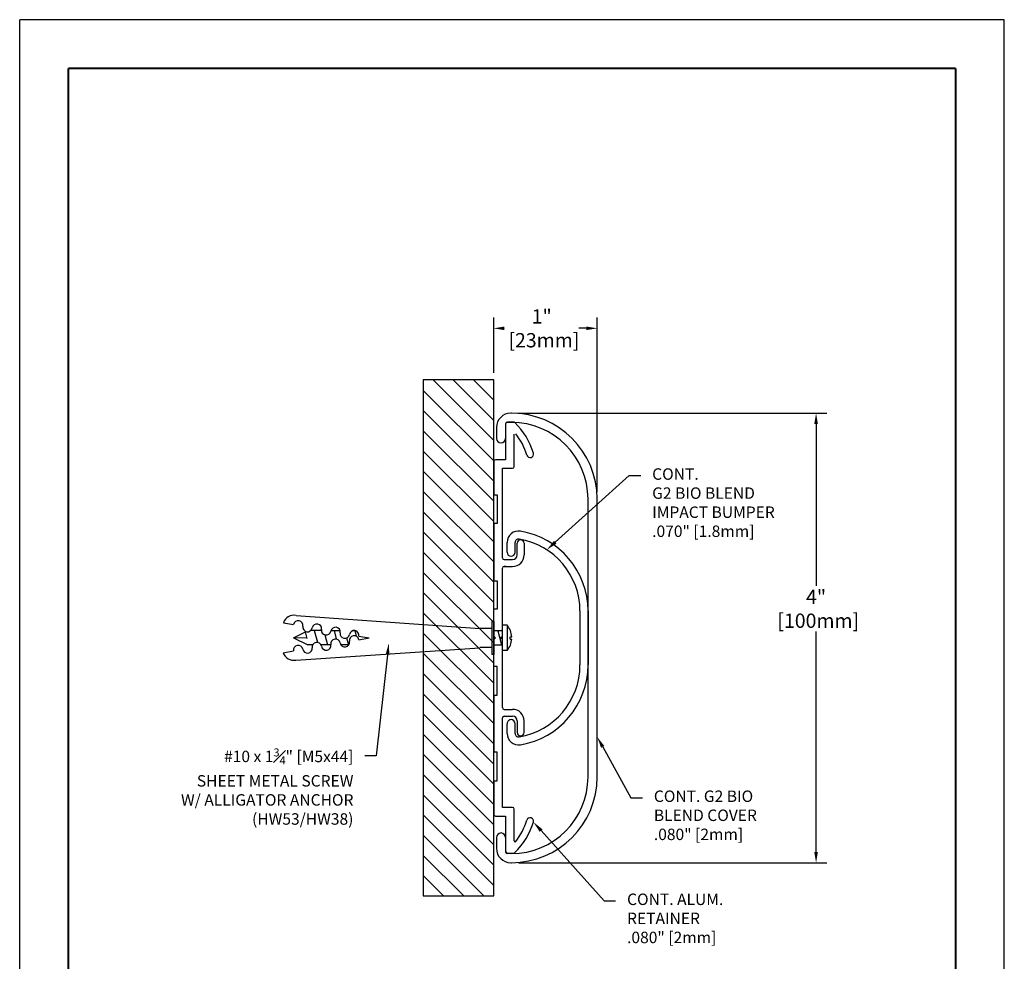
# Model space of a CAD drawing. Extents: x 0 to 35.9, y -13.9 to -1.3.
# Drawn here: x 0 to 8.6, y -9.5 to -1.3 of the extents above; entities that cross this region are included whole.
import ezdxf
from ezdxf import colors
from ezdxf.entities.mleader import LeaderData, LeaderLine
from ezdxf.enums import TextEntityAlignment as Align
from ezdxf.math import Vec2, Vec3

# ---------------------------------------------------------------- set-up
doc = ezdxf.new("R2010")
doc.units = 0
doc.header["$LTSCALE"] = 0.4
doc.header["$MEASUREMENT"] = 0
doc.layers.get('0').update_dxf_attribs({"linetype": 'CONTINUOUS'})
doc.layers.get('DEFPOINTS').update_dxf_attribs({"linetype": 'CONTINUOUS'})
for name, color, linetype in [('DIM-TEXT', 1, 'CONTINUOUS'), ('hardware', 4, 'CONTINUOUS'), ('OBJECT', 7, 'CONTINUOUS'), ('SUBSTRATE', 94, 'CONTINUOUS'), ('TTITLEBLOCK', 7, 'CONTINUOUS')]:
    doc.layers.add(name, color=color, linetype=linetype)
doc.styles.add('1xIPC_TXT', font='arial.ttf', dxfattribs={"height": 0.1})
doc.styles.add('ARIAL', font='arial.ttf', dxfattribs={"height": 0.125})
doc.styles.add('IPC-TITLE BLOCK', font='arial.ttf', dxfattribs={"height": 0.06})
doc.dimstyles.new('InMetric IPC', dxfattribs={"dimtxt": 0.125, "dimasz": 0.09375, "dimexe": 0.09375, "dimexo": 0.0625, "dimgap": 0.015625, "dimtad": 0, "dimtih": 1, "dimtoh": 1, "dimdec": 4, "dimzin": 4, "dimdsep": 46, "dimlunit": 5, "dimtxsty": 'ARIAL', "dimcen": 0.09, "dimclrd": 256, "dimclre": 256, "dimclrt": 256, "dimadec": 0, "dimazin": 0, "dimtfac": 1, "dimtdec": 4, "dimtix": 1, "dimtofl": 0, "dimtmove": 0, "dimatfit": 0, "dimfxl": 1, "dimfrac": 2, "dimtolj": 1, "dimtzin": 0, "dimlwd": -1, "dimlwe": -1, "dimarcsym": 0})

# ---------------------------------------------------------------- blocks, each defined once
blk = doc.blocks.new('IPC_TITLE_BLOCK')
at = {"layer": 'DEFPOINTS'}
for p, q in [((0, 0), (0, 11.0203)), ((8.5157, 11.0203), (0, 11.0203)), ((8.5157, 0), (8.5157, 11.0203))]:
    blk.add_line(p, q, dxfattribs=at)
at = {"layer": 'TTITLEBLOCK', "const_width": 0.0182}
for points in [[(0.4208, 0.4208), (0.4208, 10.5995)], [(0.4208, 0.4208), (0.4208, 10.5995)], [(0.4208, 10.5995), (8.0949, 10.5995)], [(8.0949, 0.4208), (8.0949, 10.5995)]]:
    blk.add_lwpolyline(points, dxfattribs=at)
at = {"layer": 'TTITLEBLOCK', "style": 'IPC-TITLE BLOCK'}
for tag, p, height in [('FINISH', (0.7627, 1.2786), 0.0601), ('DATE', (2.4547, 1.0307), 0.0601), ('PROJECT', (5.5521, 1.0302), 0.0615), ('SCALE', (2.4026, 0.7772), 0.0601), ('DOC#', (1.9681, 0.4626), 0.0601), ('LOCATION', (5.5956, 0.527), 0.0615)]:
    blk.add_attdef(tag, p, '', height=height, dxfattribs=at)
at = {"layer": 'TTITLEBLOCK', "lineweight": 30, "flags": 104}
blk.add_attdef('TITLE', text='', height=0.1, dxfattribs=at).set_placement((3.9119, 0.803), align=Align.MIDDLE_CENTER)
blk = doc.blocks.new('*U27')
at = {"layer": 'SUBSTRATE', "ltscale": 0.8}
h = blk.add_hatch(dxfattribs=at)
h.set_pattern_fill('ANSI31', color=256)
h.set_pattern_definition([(45, (18.1708, -0.64758), (-0.08838835, 0.08838835), [])])
h.paths.add_polyline_path([(0, 0), (-4.5106, 0), (-4.5106, -0.6158), (0, -0.6158)])
blk.add_lwpolyline([(0, 0), (-4.5106, 0), (-4.5106, -0.6158), (0, -0.6158)], close=True, dxfattribs=at)
blk = doc.blocks.new('*D35')
at = {"layer": 'DEFPOINTS', "color": 0, "transparency": 16777216}
for p in [(4.2936, -4.6924), (4.2986, -8.6224), (6.9626, -8.6224)]:
    blk.add_point(p, dxfattribs=at)
at = {"layer": 'DIM-TEXT', "transparency": 16777216}
for p, q in [((4.3561, -4.6924), (7.0563, -4.6924)), ((6.9626, -4.7861), (6.9626, -6.2023)), ((6.9626, -8.5286), (6.9626, -6.6021)), ((4.3611, -8.6224), (7.0563, -8.6224))]:
    blk.add_line(p, q, dxfattribs=at)
for points in [[(6.947, -4.7861), (6.9782, -4.7861), (6.9626, -4.6924)], [(6.947, -8.5286), (6.9782, -8.5286), (6.9626, -8.6224)]]:
    blk.add_solid(points, dxfattribs=at)
at = {"layer": 'DIM-TEXT', "transparency": 16777216, "insert": (6.9626, -6.4022), "char_height": 0.125, "attachment_point": 5, "style": 'ARIAL'}
blk.add_mtext('\\A1;4"\\P [100mm]', dxfattribs=at)
blk = doc.blocks.new('*D36')
at = {"layer": 'DEFPOINTS', "color": 0, "transparency": 16777216}
for p in [(4.1446, -3.9502), (4.1446, -4.4012), (5.0486, -5.4424)]:
    blk.add_point(p, dxfattribs=at)
at = {"layer": 'DIM-TEXT', "transparency": 16777216}
for p, q in [((4.1446, -4.3387), (4.1446, -3.8564)), ((5.0486, -5.3799), (5.0486, -3.8564)), ((4.2383, -3.9502), (4.2389, -3.9502)), ((4.9548, -3.9502), (4.8895, -3.9502))]:
    blk.add_line(p, q, dxfattribs=at)
for points in [[(4.2383, -3.9346), (4.2383, -3.9658), (4.1446, -3.9502)], [(4.9548, -3.9346), (4.9548, -3.9658), (5.0486, -3.9502)]]:
    blk.add_solid(points, dxfattribs=at)
at = {"layer": 'DIM-TEXT', "transparency": 16777216, "insert": (4.5642, -3.9502), "char_height": 0.125, "attachment_point": 5, "style": 'ARIAL'}
blk.add_mtext('\\A1;1"\\P [23mm]', dxfattribs=at)
blk = doc.blocks.new('ALUMINUM RETAINER')
at = {"layer": 'OBJECT'}
for p, q in [((0.104, 1.8716), (0.104, 1.6194)), ((0.1731, 1.8866), (0.119, 1.8866)), ((0.179, 1.6194), (0.179, 1.7797)), ((0.104, 1.557), (0.015, 1.557)), ((0.104, 1.6194), (0.104, 1.557)), ((0.179, 1.4975), (0.179, 1.6194)), ((0, 1.542), (0, 1.25)), ((0.075, 1.4825), (0.164, 1.4825)), ((0.075, 0.7), (0.075, 1.4825)), ((0, 1.25), (0.03, 1.25)), ((0.03, 1.25), (0.03, 1)), ((0, 1), (0, 0.5)), ((0.03, 1), (0, 1)), ((0.205, 0.7734), (0.205, 0.8268)), ((0.265, 0.8268), (0.265, 0.7734)), ((0.205, 0.725), (0.205, 0.7734)), ((0.265, 0.7734), (0.265, 0.725)), ((0.075, 0.015), (0.075, 0.61)), ((0.09, 0.685), (0.165, 0.685)), ((0.105, 0.625), (0.09, 0.625)), ((0.09, 0.625), (0.165, 0.625)), ((0, 0.5), (0.03, 0.5)), ((0.03, 0.5), (0.03, 0.25)), ((0.075, -0.61), (0.075, -0.015)), ((0.03, -0.25), (0, -0.25)), ((0.03, -0.5), (0.03, -0.25)), ((0, -0.5), (0, -1)), ((0, -0.5), (0.03, -0.5)), ((0.09, -0.625), (0.105, -0.625)), ((0.09, -0.685), (0.105, -0.685)), ((0.105, -0.625), (0.165, -0.625)), ((0.105, -0.685), (0.165, -0.685)), ((0.075, -1.4825), (0.075, -0.7)), ((0.205, -0.725), (0.205, -0.7759)), ((0.265, -0.7759), (0.265, -0.725)), ((0.205, -0.7759), (0.205, -0.8268)), ((0.265, -0.8268), (0.265, -0.7759)), ((0.03, -1), (0, -1)), ((0.03, -1.25), (0.03, -1)), ((0, -1.25), (0, -1.5425)), ((0, -1.25), (0.03, -1.25)), ((0.164, -1.4825), (0.075, -1.4825)), ((0.179, -1.6362), (0.179, -1.4975)), ((0.015, -1.5575), (0.104, -1.5575)), ((0.104, -1.5575), (0.104, -1.6362)), ((0.104, -1.6362), (0.104, -1.8668)), ((0.179, -1.7749), (0.179, -1.6362)), ((0.119, -1.8818), (0.1731, -1.8818))]:
    blk.add_line(p, q, dxfattribs=at)
for centre, radius, start, end in [((0.119, 1.8692), 0.015, 90, 180), ((0.1731, 1.8716), 0.015, 46.56235, 90), ((-0.2292, 1.4468), 0.6, 16.27926, 46.56235), ((-0.2292, 1.4468), 0.54, 16.27926, 38.68668), ((0.015, 1.542), 0.015, 90, 180), ((0.318, 1.6066), 0.03, 196.27926, 16.27926), ((0.164, 1.4975), 0.015, 270, 0), ((0.235, 0.8268), 0.03, 0, 180), ((0.09, 0.7), 0.015, 180, 270), ((0.165, 0.725), 0.04, 270, 0), ((0.165, 0.725), 0.1, 270, 0), ((0.09, 0.61), 0.015, 90, 180), ((0.09, -0.61), 0.015, 180, 270), ((0.09, -0.7), 0.015, 90, 180), ((0.165, -0.725), 0.1, 0, 90), ((0.165, -0.725), 0.04, 0, 90), ((0.235, -0.8268), 0.03, 180, 0), ((0.015, -1.5425), 0.015, 180, 270), ((0.164, -1.4975), 0.015, 0, 90), ((-0.2292, -1.442), 0.6, 313.43765, 343.72074), ((-0.2292, -1.442), 0.54, 321.31332, 343.72074), ((0.318, -1.6018), 0.03, 343.72074, 163.72074), ((0.1865, -1.7749), 0.0075, 180, 321.31332), ((0.119, -1.8668), 0.015, 180, 270), ((0.1731, -1.8668), 0.015, 270, 313.43765)]:
    blk.add_arc(centre, radius, start, end, dxfattribs=at)
blk = doc.blocks.new('SCREW #10')
at = {"layer": 'hardware', "linetype": 'Continuous'}
for p, q in [((-1.7288, 0.1961), (-0.1218, 0.0827)), ((-1.8395, 0.1317), (-1.7499, 0.1159)), ((-0.0001, 0.1451), (-0.018, 0.1451)), ((-0.018, 0.1446), (-0.018, -0.1447)), ((0, 0.1445), (0, -0.1445)), ((0.075, -0.1129), (0.075, 0.1075)), ((0.0753, -0.1102), (0.0753, 0.1102)), ((0.1166, 0.1102), (0.0753, 0.1102)), ((0.1166, 0.1102), (0.1166, -0.1102)), ((-1.75, 0.0011), (-1.6401, 0.0563)), ((-1.75, 0.0011), (-1.6258, -0.0606)), ((-1.6334, -0.0036), (-1.7431, 0.0016)), ((-1.6483, 0.052), (-1.6332, -0.0043)), ((-1.5073, 0.0634), (-1.6019, 0.0634)), ((-1.5696, 0.0634), (-1.5421, -0.038)), ((-1.4757, 0.0275), (-1.4521, -0.0606)), ((-1.3436, 0.062), (-1.4237, 0.062)), ((-1.3959, 0.0634), (-1.3773, -0.0093)), ((-1.2873, 0.0002), (-1.271, -0.0606)), ((-1.2072, 0.062), (-1.2345, 0.062)), ((-1.2154, 0.0634), (-1.2028, 0.0161)), ((-1.1801, 0.0158), (-1.0905, 0)), ((-1.1129, 0.0039), (-1.1109, -0.0036)), ((-0.0177, 0.0827), (-0.1218, 0.0827)), ((0.075, 0.062), (0.0007, 0.062)), ((0.0344, 0.062), (0.0676, -0.062)), ((0.1436, -0.0103), (0.1436, 0.0103)), ((0.1436, 0.0103), (0.1576, 0.0103)), ((-1.5835, -0.0606), (-1.6258, -0.0606)), ((-1.4239, -0.0606), (-1.5095, -0.0606)), ((-1.2684, -0.062), (-1.3354, -0.062)), ((-1.1801, -0.0158), (-1.0905, 0)), ((-0.0177, -0.0827), (-0.1218, -0.0827)), ((0.0002, -0.0622), (0.075, -0.0622)), ((0.1436, -0.0103), (0.1576, -0.0103)), ((-1.8414, -0.1294), (-1.7518, -0.1136)), ((-1.7307, -0.1938), (-0.1218, -0.0877)), ((-0.0001, -0.1447), (-0.018, -0.1447)), ((0.1166, -0.1102), (0.0753, -0.1102))]:
    blk.add_line(p, q, dxfattribs=at)
at = {"layer": 'hardware'}
for p, q in [((0, 0.1445), (0, 0.015)), ((0, 0.015), (0.015, 0)), ((0, 0.015), (0.015, 0)), ((0.06, 0), (0.075, 0.015)), ((0.06, 0), (0.075, 0.015)), ((0.015, 0), (0, -0.015)), ((0.015, 0), (0, -0.015)), ((0.075, -0.015), (0.06, 0)), ((0.075, -0.015), (0.06, 0))]:
    blk.add_line(p, q, dxfattribs=at)
at = {"layer": 'hardware', "linetype": 'Continuous'}
for centre, radius, start, end in [((-1.7461, 0.0985), 0.0992, 80, 160.40593), ((-1.7092, 0.1087), 0.0413, 350, 170), ((-1.6277, 0.0944), 0.0413, 170, 350), ((-1.5465, 0.0804), 0.0413, 350, 170), ((-1.3836, 0.0517), 0.0413, 350, 170), ((-0.0097, 0), 0.1676, 3.53439, 41.11338), ((-1.465, 0.066), 0.0413, 170, 350), ((-1.3022, 0.0373), 0.0413, 170, 350), ((-1.2208, -0.023), 0.0413, 10, 190), ((-1.2208, 0.023), 0.0413, 350, 170), ((-1.7111, -0.1064), 0.0413, 10, 190), ((-1.5465, -0.0804), 0.0413, 10, 190), ((-1.465, -0.0661), 0.0413, 190, 10), ((-1.3836, -0.0517), 0.0413, 10, 190), ((-1.3022, -0.0374), 0.0413, 190, 10), ((-0.0097, 0), 0.1676, 318.88662, 356.46561), ((-1.748, -0.0961), 0.0992, 199.59407, 280), ((-1.6291, -0.0913), 0.042, 190.88253, 5.29655)]:
    blk.add_arc(centre, radius, start, end, dxfattribs=at)
at = {"layer": 'OBJECT'}
blk.add_line((0.03, 0.25), (0, 0.25), dxfattribs=at)
blk = doc.blocks.new('A$C703E35A5')
for p, q in [((-0.236, 0.07), (0.236, 0.07)), ((-0.236, 0), (0.236, 0)), ((-0.7492, -0.5675), (-0.8352, -0.5675)), ((0.8352, -0.5675), (0.7492, -0.5675)), ((-0.7492, -0.6375), (-0.8352, -0.6375)), ((0.8352, -0.6375), (0.7492, -0.6375))]:
    blk.add_line(p, q)
for centre, radius, start, end in [((-0.236, -0.6375), 0.7075, 90, 170.52548), ((-0.236, -0.6375), 0.6375, 90, 170.52548), ((0.236, -0.6375), 0.7075, 9.47452, 90), ((0.236, -0.6375), 0.6375, 9.47452, 90), ((-0.8352, -0.5375), 0.1, 170.52548, 270), ((-0.8352, -0.5375), 0.03, 170.52548, 270), ((-0.7492, -0.6025), 0.035, 0, 90), ((-0.7492, -0.6025), 0.035, 270, 0), ((0.7492, -0.6025), 0.035, 90, 180), ((0.7492, -0.6025), 0.035, 180, 270), ((0.8352, -0.5375), 0.1, 270, 9.47452), ((0.8352, -0.5375), 0.03, 270, 9.47452)]:
    blk.add_arc(centre, radius, start, end)
blk = doc.blocks.new('IMPACT BUMPER')
at = {"layer": 'OBJECT', "rotation": 270}
blk.add_blockref('A$C703E35A5', (0.754, -0.0008), dxfattribs=at)
blk = doc.blocks.new('VINYL COVER 4 INCH')
at = {"layer": 'OBJECT'}
for p, q in [((0.154, 1.9642), (0.149, 1.9642)), ((0.024, 1.8392), (0.024, 1.7442)), ((0.154, 1.8842), (0.119, 1.8842)), ((0.824, -1.2158), (0.824, 1.2142)), ((0.904, -1.2158), (0.904, 1.2142)), ((0.024, -1.7458), (0.024, -1.8408)), ((0.154, -1.8858), (0.119, -1.8858)), ((0.149, -1.9658), (0.154, -1.9658))]:
    blk.add_line(p, q, dxfattribs=at)
for centre, radius, start, end in [((0.149, 1.8392), 0.125, 90, 180), ((0.154, 1.2142), 0.75, 0, 90), ((0.119, 1.8716), 0.015, 90, 180), ((0.154, 1.2142), 0.67, 0, 90), ((0.064, 1.7442), 0.04, 180, 0), ((0.154, -1.2158), 0.67, 270, 0), ((0.154, -1.2158), 0.75, 270, 0), ((0.064, -1.7458), 0.04, 0, 180), ((0.149, -1.8408), 0.125, 180, 270), ((0.119, -1.8708), 0.015, 180, 270)]:
    blk.add_arc(centre, radius, start, end, dxfattribs=at)

msp = doc.modelspace()

# ---------------------------------------------------------------- block references
at = {"layer": 'hardware'}
msp.add_blockref('SCREW #10', (4.1446, -6.6565), dxfattribs=at)
at = {"layer": 'OBJECT'}
for name in ['VINYL COVER 4 INCH', 'ALUMINUM RETAINER', 'IMPACT BUMPER']:
    msp.add_blockref(name, (4.1446, -6.6565), dxfattribs=at)
at = {"layer": 'SUBSTRATE', "rotation": 270}
msp.add_blockref('*U27', (4.1446, -8.9118), dxfattribs=at)
at = {"layer": 'TTITLEBLOCK', "xscale": 1.010866666666667, "yscale": 1.010866666666667, "zscale": 1.010866666666667}
msp.add_blockref('IPC_TITLE_BLOCK', (0, -12.3921), dxfattribs=at)

# ---------------------------------------------------------------- dimensions: what is measured, and where the dimension line sits
at = {"layer": 'DIM-TEXT'}
dim = msp.add_linear_dim(base=(4.1446, -3.9502), p1=(5.0486, -5.4424), p2=(4.1446, -4.4012), dimstyle='InMetric IPC', override={"dimdec": 2, "dimpost": '"\\X'}, dxfattribs=at)
dim.commit()
dim.dimension.update_dxf_attribs({"geometry": '*D36', "text_midpoint": (4.5642, -3.9502), "dimtype": 160})
dim = msp.add_linear_dim(base=(6.9626, -8.6224), p1=(4.2936, -4.6924), p2=(4.2986, -8.6224), angle=90, dimstyle='InMetric IPC', override={"dimdec": 2, "dimpost": '"\\X'}, dxfattribs=at)
dim.commit()
dim.dimension.update_dxf_attribs({"geometry": '*D35', "text_midpoint": (6.9626, -6.4022), "dimtype": 160})

# ---------------------------------------------------------------- leaders
ml = msp.add_multileader_mtext('Standard', dxfattribs=at)
ml.set_content('CONT.\\PG2 BIO BLEND\\PIMPACT BUMPER\\P.070" [1.8mm]', color=256, style='1xIPC_TXT')
ml.set_leader_properties()
ml.build(insert=Vec2(0, 0))
ml.multileader.update_dxf_attribs({"dogleg_length": 0.1, "arrow_head_size": 0.1})
ctx = ml.context
ctx.base_point, ctx.char_height, ctx.arrow_head_size, ctx.landing_gap_size, ctx.plane_origin = Vec3(5.4297, -5.2381), 0.1, 0.1, 0.1, Vec3(4.0667, -5.0908)
notes = []
notes.append((ctx, [(0, (1, 1, 0), (5.3297, -5.2381), (1, 0), 0.1, [(0, [(4.6083, -5.8867)], 0, [])])]))
ctx.mtext.insert, ctx.mtext.width, ctx.mtext.flow_direction = Vec3(5.5297, -5.1742), 1.736633, 5
ml = msp.add_multileader_mtext('Standard', dxfattribs=at)
ml.set_content('\\A1;#10 x 1{\\H0.7x;\\S3#4;}" [M5x44] \\PSHEET METAL SCREW\\PW/ ALLIGATOR ANCHOR\\P(HW53/HW38)', color=256, style='1xIPC_TXT')
ml.set_leader_properties()
ml.build(insert=Vec2(0, 0))
ml.multileader.update_dxf_attribs({"dogleg_length": 0.1, "arrow_head_size": 0.1})
ctx = ml.context
ctx.base_point, ctx.char_height, ctx.arrow_head_size, ctx.landing_gap_size, ctx.plane_origin = Vec3(1.1836, -7.6877), 0.1, 0.1, 0.1, Vec3(-1.6841, 7.1116)
ctx.text_align_type = 2
notes.append((ctx, [(1, (1, 1, 0), (3.1179, -7.6877), (-1, 0), 0.1, [(0, [(3.2268, -6.7039)], 0, [])])]))
ctx.mtext.insert, ctx.mtext.width, ctx.mtext.alignment, ctx.mtext.flow_direction = Vec3(2.9179, -7.623), 1.736633, 3, 5
ml = msp.add_multileader_mtext('Standard', dxfattribs=at)
ml.set_content('CONT. G2 BIO \\PBLEND COVER\\P.080" [2mm]', color=256, style='1xIPC_TXT')
ml.set_leader_properties()
ml.build(insert=Vec2(0, 0))
ml.multileader.update_dxf_attribs({"dogleg_length": 0.1, "arrow_head_size": 0.1})
ctx = ml.context
ctx.base_point, ctx.char_height, ctx.arrow_head_size, ctx.landing_gap_size, ctx.plane_origin = Vec3(5.4444, -8.0547), 0.1, 0.1, 0.1, Vec3(4.7492, -7.1706)
notes.append((ctx, [(0, (1, 1, 0), (5.3444, -8.0547), (1, 0), 0.1, [(0, [(5.0486, -7.522)], 0, [])])]))
ctx.mtext.insert, ctx.mtext.width, ctx.mtext.flow_direction = Vec3(5.5444, -7.9908), 1.736633, 5
ml = msp.add_multileader_mtext('Standard', dxfattribs=at)
ml.set_content('CONT. ALUM.\\PRETAINER\\P.080" [2mm]', color=256, style='1xIPC_TXT')
ml.set_leader_properties()
ml.build(insert=Vec2(0, 0))
ml.multileader.update_dxf_attribs({"dogleg_length": 0.1, "arrow_head_size": 0.1})
ctx = ml.context
ctx.base_point, ctx.char_height, ctx.arrow_head_size, ctx.landing_gap_size, ctx.plane_origin = Vec3(5.2102, -8.9558), 0.1, 0.1, 0.1, Vec3(4.5642, -7.7043)
notes.append((ctx, [(0, (1, 1, 0), (5.1102, -8.9558), (1, 0), 0.1, [(0, [(4.4914, -8.2668)], 0, [])])]))
ctx.mtext.insert, ctx.mtext.width, ctx.mtext.flow_direction = Vec3(5.3102, -8.892), 1.736633, 5
for ctx, leaders in notes:
    for number, flags, end, landing, length, lines in leaders:
        leader = LeaderData()
        leader.index, (leader.has_last_leader_line, leader.has_dogleg_vector, leader.attachment_direction) = number, flags
        leader.last_leader_point, leader.dogleg_vector, leader.dogleg_length = Vec3(end), Vec3(landing), length
        for number, points, colour, breaks in lines:
            line = LeaderLine()
            line.index, line.vertices, line.color, line.breaks = number, Vec3.list(points), colors.encode_raw_color(colour), breaks
            leader.lines.append(line)
        ctx.leaders.append(leader)

doc.saveas('drawing.dxf')
